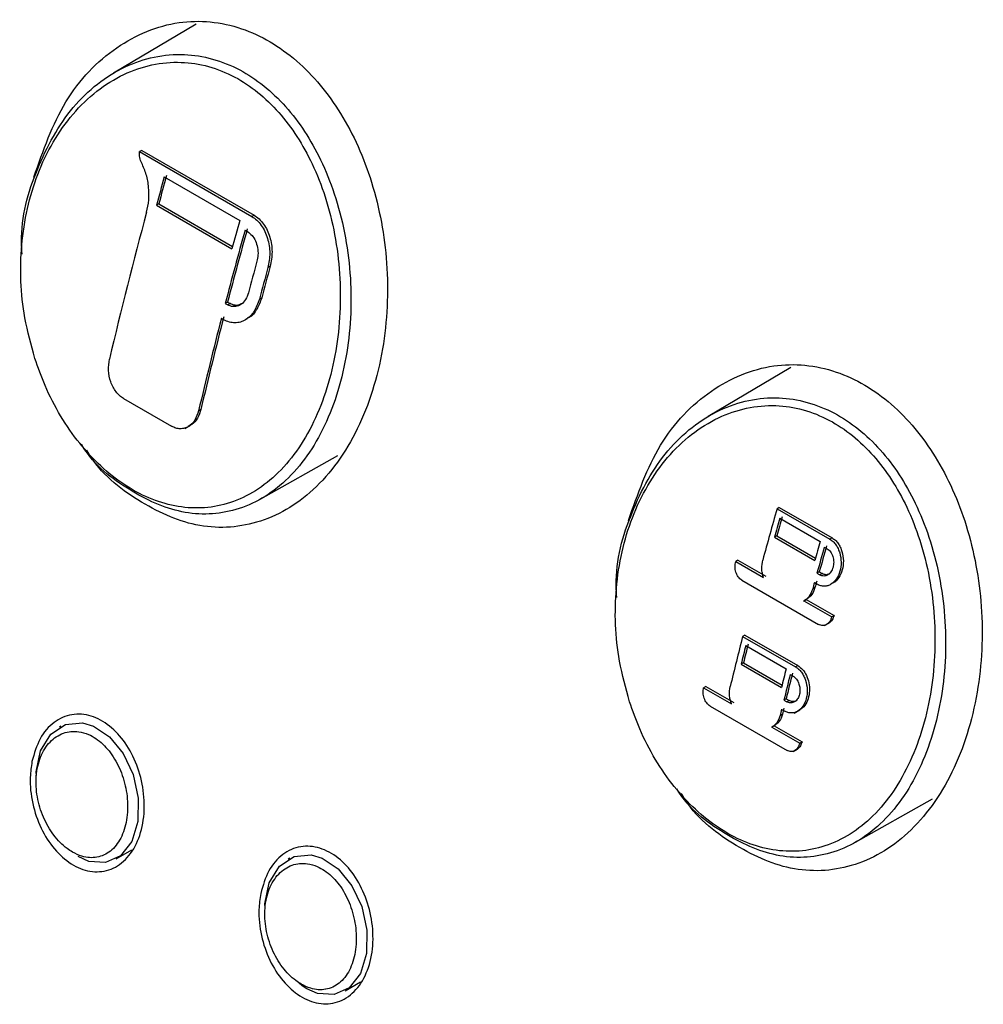
# Model space of a CAD drawing. Units: millimetres. Extents: x 5 to 415, y 5 to 292.
# Drawn here: x 285 to 291, y 117 to 123 of the extents above; entities that cross this region are included whole.
import ezdxf

# ---------------------------------------------------------------- set-up
doc = ezdxf.new("R2010")
doc.units = ezdxf.units.MM

msp = doc.modelspace()

# ---------------------------------------------------------------- linework, layer by layer
at = {"color": 7, "linetype": 'Continuous', "lineweight": 30}
for p, q in [((286.2451, 123.3909), (285.7342, 123.0887)), ((285.9095, 122.6115), (285.8953, 122.6034)), ((285.9095, 122.6115), (286.6035, 122.2108)), ((285.8953, 122.6034), (286.5894, 122.2027)), ((286.0484, 122.447), (286.5153, 122.1775)), ((286.0141, 122.2802), (286, 122.2721)), ((286, 122.2721), (286.4668, 122.0025)), ((286.0141, 122.2802), (286.4707, 122.0166)), ((286.6035, 122.2108), (286.5894, 122.2027)), ((286.5479, 122.1179), (286.5631, 122.1091)), ((286.7035, 121.8946), (286.6894, 121.8865)), ((286.6507, 121.6992), (286.6366, 121.691)), ((286.4397, 121.6734), (286.4256, 121.6652)), ((286.4256, 121.6652), (286.4409, 121.6564)), ((286.4397, 121.6734), (286.455, 121.6646)), ((286.455, 121.6646), (286.4409, 121.6564)), ((286.4017, 121.573), (286.4169, 121.5642)), ((286.5483, 121.5626), (286.5628, 121.571)), ((289.922, 121.2683), (289.4112, 120.966)), ((285.797, 121.077), (286.0941, 120.9055)), ((286.2749, 121.0099), (286.2608, 121.0017)), ((286.1763, 120.8921), (286.2101, 120.9116)), ((286.6449, 120.4559), (287.1214, 120.7243)), ((289.8516, 120.4039), (289.8375, 120.3958)), ((289.8375, 120.3958), (290.1642, 120.2072)), ((289.8516, 120.4039), (290.1783, 120.2153)), ((289.8556, 120.3376), (290.105, 120.1936)), ((289.8366, 120.2277), (289.8224, 120.2196)), ((289.8224, 120.2196), (290.0719, 120.0756)), ((289.8366, 120.2277), (290.0758, 120.0896)), ((290.1783, 120.2153), (290.1642, 120.2072)), ((290.1298, 120.1589), (290.1475, 120.1486)), ((289.596, 120.0781), (289.5819, 120.0699)), ((289.5819, 120.0699), (289.7541, 119.9705)), ((289.596, 120.0781), (289.7683, 119.9786)), ((290.0986, 120.005), (290.0845, 119.9969)), ((290.0845, 119.9969), (290.1022, 119.9866)), ((290.0986, 120.005), (290.1164, 119.9948)), ((290.1164, 119.9948), (290.1022, 119.9866)), ((289.6196, 119.9545), (290.0948, 119.6802)), ((290.0684, 119.9387), (290.0863, 119.9284)), ((290.072, 119.9084), (290.0579, 119.9002)), ((290.0014, 119.825), (290.0227, 119.8373)), ((290.0036, 119.8265), (290.1758, 119.727)), ((290.0179, 119.8345), (290.19, 119.7352)), ((290.1316, 119.6731), (290.1574, 119.688)), ((290.19, 119.7352), (290.1758, 119.727)), ((289.639, 119.6149), (289.6249, 119.6067)), ((289.6249, 119.6067), (289.9516, 119.4181)), ((289.639, 119.6149), (289.9657, 119.4263)), ((289.6444, 119.5494), (289.8939, 119.4054)), ((289.6296, 119.442), (289.6155, 119.4338)), ((289.6296, 119.442), (289.8685, 119.3041)), ((289.6155, 119.4338), (289.8649, 119.2898)), ((289.9657, 119.4263), (289.9516, 119.4181)), ((289.9192, 119.371), (289.937, 119.3608)), ((289.3979, 119.2974), (289.3837, 119.2892)), ((289.3837, 119.2892), (289.556, 119.1898)), ((289.3979, 119.2974), (289.5701, 119.198)), ((289.8939, 119.2205), (289.8797, 119.2124)), ((289.8797, 119.2124), (289.8975, 119.2021)), ((289.8939, 119.2205), (289.9116, 119.2103)), ((289.9116, 119.2103), (289.8975, 119.2021)), ((289.4243, 119.1755), (289.8995, 118.9012)), ((289.8657, 119.1554), (289.8836, 119.145)), ((289.9439, 119.1314), (289.9791, 119.1517)), ((289.8707, 119.1258), (289.8565, 119.1177)), ((285.4098, 119.0507), (285.3998, 119.0449)), ((289.8037, 119.0446), (289.8244, 119.0565)), ((289.8055, 119.0458), (289.9777, 118.9463)), ((289.8198, 119.0538), (289.9918, 118.9545)), ((289.9918, 118.9545), (289.9777, 118.9463)), ((289.9367, 118.8943), (289.9613, 118.9085)), ((290.3218, 118.3332), (290.7984, 118.6016)), ((285.7518, 118.2321), (285.8481, 118.2876)), ((286.824, 118.2343), (286.814, 118.2285)), ((287.166, 117.4156), (287.2623, 117.4712))]:
    msp.add_line(p, q, dxfattribs=at)
at = {"color": 7, "linetype": 'Continuous', "lineweight": 30, "flags": 128}
for points in [[(285.2582, 118.7466), (285.2566, 118.7688), (285.2837, 118.8998), (285.3466, 119.0024), (285.4375, 119.0623), (285.5433, 119.0714), (285.6105, 119.0516), (285.7101, 118.9848), (285.7942, 118.8814), (285.8552, 118.7518), (285.8871, 118.6071), (285.8849, 118.4629), (285.847, 118.3382), (285.7776, 118.2498), (285.6855, 118.208), (285.5818, 118.2156), (285.5157, 118.2445), (285.5157, 118.2445)], [(286.6724, 117.9302), (286.6708, 117.9524), (286.6979, 118.0834), (286.7608, 118.186), (286.8517, 118.2459), (286.9575, 118.255), (287.0247, 118.2352), (287.1243, 118.1684), (287.2085, 118.065), (287.2694, 117.9354), (287.3013, 117.7907), (287.2991, 117.6465), (287.2612, 117.5218), (287.1918, 117.4334), (287.0997, 117.3916), (286.996, 117.3992), (286.9299, 117.4281), (286.9299, 117.4281)]]:
    msp.add_lwpolyline(points, dxfattribs=at)
at = {"color": 7, "linetype": 'Continuous', "lineweight": 30}
for centre, radius, start, end in [((313.7138, 114.6942), 28.7311, 164.34537, 164.70734), ((313.7279, 114.7024), 28.7311, 164.34537, 164.70734), ((313.1083, 114.8666), 28.149, 164.83555, 166.74601), ((314.279, 114.3966), 28.7746, 164.41777, 165.35157), ((314.1806, 114.4247), 28.7311, 164.34537, 164.70734), ((314.2649, 114.3885), 28.7746, 164.41777, 165.35157), ((314.4788, 114.2966), 28.8831, 164.68449, 165.08609), ((314.5467, 114.2574), 28.8831, 164.68449, 165.08609), ((314.4722, 114.2896), 28.7913, 164.68385, 165.08673), ((313.4331, 114.6037), 27.9154, 165.54271, 166.75034), ((313.4472, 114.6119), 27.9154, 165.54271, 166.75034), ((317.7599, 112.4459), 29.0321, 164.1078, 164.75803), ((317.714, 112.4498), 28.9536, 164.1911, 164.43366), ((318.1908, 112.3276), 29.4343, 164.19229, 164.43088), ((317.9635, 112.3057), 28.9536, 164.1911, 164.43366), ((318.1267, 112.2513), 29.0923, 164.22805, 164.55929), ((317.9674, 112.3079), 28.9121, 164.22702, 164.56032), ((320.3488, 111.6441), 31.3959, 164.68096, 164.75377), ((321.5117, 111.3398), 32.5864, 164.68475, 164.75489), ((316.7062, 112.7223), 27.9427, 165.73692, 166.39369), ((316.4614, 112.7739), 27.6597, 165.8206, 166.06742), ((316.1586, 112.8614), 27.333, 165.81913, 166.06889), ((316.7108, 112.6299), 27.6597, 165.8206, 166.06742), ((317.2854, 112.4886), 28.2067, 165.86007, 166.19218), ((317.2713, 112.4804), 28.2067, 165.86007, 166.19218), ((326.1131, 110.3353), 37.3051, 166.32395, 166.38353), ((320.7344, 111.6527), 31.7556, 166.31874, 166.38874)]:
    msp.add_arc(centre, radius, start, end, dxfattribs=at)
for points, knots in [([(285.242, 122.4466), (285.2994, 122.6098), (285.4144, 122.9363), (285.7399, 123.2721), (286.1261, 123.4325), (286.5231, 123.3954), (286.8749, 123.1888), (287.1554, 122.8515), (287.3505, 122.4135), (287.4442, 121.9039), (287.418, 121.3671), (287.2619, 120.8705), (286.9876, 120.49), (286.6337, 120.2835), (286.2472, 120.2642), (285.8875, 120.4305), (285.6518, 120.6142), (285.5718, 120.7533), (285.5687, 120.7585)], [0, 0, 0, 0, 0.071671, 0.143392, 0.213339, 0.278914, 0.340347, 0.40017, 0.4614, 0.526184, 0.59508, 0.666729, 0.738409, 0.807595, 0.873301, 0.936145, 0.997592, 1, 1, 1, 1]), ([(285.248, 121.3255), (285.2681, 121.2688), (285.3363, 121.0769), (285.5132, 120.7869), (285.7954, 120.5234), (286.1172, 120.3872), (286.4488, 120.4021), (286.7531, 120.5823), (286.9896, 120.9166), (287.1263, 121.3585), (287.1516, 121.8485), (287.0779, 122.2477), (286.9448, 122.5864), (286.767, 122.8637), (286.4839, 123.0923), (286.143, 123.1847), (285.7841, 123.1058), (285.469, 122.8571), (285.2487, 122.4812), (285.1492, 122.0381), (285.1623, 121.638), (285.2252, 121.4086), (285.248, 121.3255)], [0, 0, 0, 0, 0.021312, 0.072182, 0.121939, 0.172997, 0.225929, 0.281551, 0.339656, 0.39838, 0.455371, 0.512403, 0.538818, 0.586878, 0.635342, 0.687204, 0.743464, 0.802134, 0.860294, 0.916225, 0.969658, 1, 1, 1, 1]), ([(285.1698, 121.9686), (285.1682, 121.9935), (285.1557, 122.1803), (285.2537, 122.512), (285.4679, 122.8996), (285.7935, 123.1541), (286.1623, 123.2335), (286.5148, 123.1367), (286.8091, 122.9003), (286.9955, 122.614), (287.1363, 122.2646), (287.2166, 121.853), (287.1951, 121.3478), (287.0579, 120.8926), (286.816, 120.5486), (286.5036, 120.3647), (286.1591, 120.3484), (285.832, 120.4986), (285.6142, 120.6639), (285.5385, 120.79), (285.5361, 120.7941)], [0, 0, 0, 0, 0.01003, 0.075271, 0.143111, 0.211647, 0.277529, 0.338382, 0.395258, 0.451579, 0.482482, 0.549092, 0.615565, 0.684067, 0.751945, 0.817059, 0.879141, 0.93908, 0.998037, 1, 1, 1, 1]), ([(285.9091, 122.5324), (285.9044, 122.5436), (285.895, 122.5661), (285.8952, 122.5909), (285.8953, 122.6034)], [0, 0, 0, 0, 0.4992042, 1, 1, 1, 1]), ([(285.9395, 122.2301), (285.9447, 122.2547), (285.9552, 122.304), (285.9538, 122.3832), (285.9402, 122.4619), (285.9195, 122.5089), (285.9091, 122.5324)], [0, 0, 0, 0, 0.250002, 0.499535, 0.749347, 1, 1, 1, 1]), ([(286.5894, 122.2027), (286.6001, 122.1954), (286.6215, 122.181), (286.6489, 122.1488), (286.6713, 122.1107), (286.693, 122.0539), (286.7058, 121.9749), (286.6948, 121.916), (286.6894, 121.8865)], [0, 0, 0, 0, 0.125205, 0.250235, 0.375613, 0.500797, 0.750225, 1, 1, 1, 1]), ([(286.6035, 122.2108), (286.6143, 122.2035), (286.6358, 122.189), (286.6632, 122.1567), (286.6856, 122.1186), (286.7071, 122.0619), (286.72, 121.983), (286.709, 121.9241), (286.7035, 121.8946)], [0, 0, 0, 0, 0.126236, 0.251013, 0.376593, 0.501316, 0.750551, 1, 1, 1, 1]), ([(286.5631, 122.1091), (286.5728, 122.102), (286.5922, 122.0878), (286.6136, 122.0522), (286.6265, 122.01), (286.6297, 121.9656), (286.6241, 121.9383), (286.6215, 121.9256)], [0, 0, 0, 0, 0.197175, 0.394157, 0.596835, 0.812303, 1, 1, 1, 1]), ([(286.5687, 121.7302), (286.5635, 121.7158), (286.5532, 121.6868), (286.5249, 121.6572), (286.4914, 121.6434), (286.462, 121.6458), (286.446, 121.6538), (286.4409, 121.6564)], [0, 0, 0, 0, 0.232003, 0.46426, 0.688949, 0.900251, 1, 1, 1, 1]), ([(286.6507, 121.6992), (286.6417, 121.6748), (286.6237, 121.626), (286.5894, 121.5832), (286.5656, 121.5745), (286.5618, 121.573)], [0, 0, 0, 0, 0.45601, 0.912539, 1, 1, 1, 1]), ([(286.6366, 121.691), (286.6269, 121.6643), (286.6075, 121.611), (286.5615, 121.5673), (286.5194, 121.5485), (286.4854, 121.5437), (286.4505, 121.5478), (286.4281, 121.5587), (286.4169, 121.5642)], [0, 0, 0, 0, 0.249322, 0.498428, 0.623771, 0.748703, 0.874078, 1, 1, 1, 1]), ([(286.5311, 121.665), (286.5223, 121.6606), (286.5034, 121.6508), (286.4761, 121.654), (286.4601, 121.662), (286.455, 121.6646)], [0, 0, 0, 0, 0.36723, 0.797081, 1, 1, 1, 1]), ([(285.797, 121.077), (285.7886, 121.0826), (285.7719, 121.0938), (285.7498, 121.1184), (285.7312, 121.1474), (285.7123, 121.1909), (285.6992, 121.2519), (285.7058, 121.2974), (285.7091, 121.3202)], [0, 0, 0, 0, 0.125216, 0.25025, 0.375635, 0.500751, 0.750127, 1, 1, 1, 1]), ([(288.9189, 120.3239), (288.9764, 120.4871), (289.0914, 120.8136), (289.4169, 121.1494), (289.803, 121.3098), (290.2001, 121.2727), (290.5519, 121.0662), (290.8323, 120.7288), (291.0274, 120.2909), (291.1212, 119.7812), (291.095, 119.2445), (290.9389, 118.7479), (290.6645, 118.3673), (290.3107, 118.1608), (289.9242, 118.1415), (289.5645, 118.3079), (289.3287, 118.4915), (289.2487, 118.6306), (289.2457, 118.6358)], [0, 0, 0, 0, 0.071671, 0.143392, 0.213339, 0.278914, 0.340347, 0.40017, 0.4614, 0.526184, 0.59508, 0.666729, 0.738409, 0.807595, 0.873301, 0.936145, 0.997592, 1, 1, 1, 1]), ([(288.8468, 119.846), (288.8451, 119.8709), (288.8326, 120.0576), (288.9306, 120.3894), (289.1448, 120.777), (289.4705, 121.0315), (289.8392, 121.1109), (290.1918, 121.0141), (290.486, 120.7777), (290.6725, 120.4913), (290.8133, 120.1419), (290.8935, 119.7303), (290.8721, 119.2251), (290.7349, 118.7699), (290.493, 118.4259), (290.1806, 118.2421), (289.836, 118.2256), (289.5091, 118.3762), (289.293, 118.539), (289.2186, 118.6623), (289.2177, 118.6637)], [0, 0, 0, 0, 0.010043, 0.075365, 0.14329, 0.211911, 0.277875, 0.338804, 0.395752, 0.452142, 0.483084, 0.549778, 0.616334, 0.68492, 0.752883, 0.818079, 0.880238, 0.940252, 0.999283, 1, 1, 1, 1]), ([(288.9249, 119.2028), (288.9451, 119.1461), (289.0132, 118.9542), (289.1902, 118.6642), (289.4723, 118.4007), (289.7942, 118.2645), (290.1258, 118.2794), (290.43, 118.4597), (290.6666, 118.794), (290.8033, 119.2359), (290.8286, 119.7258), (290.7548, 120.1251), (290.6218, 120.4638), (290.444, 120.7411), (290.1609, 120.9696), (289.8199, 121.062), (289.461, 120.9831), (289.146, 120.7344), (288.9257, 120.3585), (288.8261, 119.9154), (288.8392, 119.5153), (288.9022, 119.2859), (288.9249, 119.2028)], [0, 0, 0, 0, 0.021312, 0.072182, 0.121939, 0.172997, 0.225929, 0.281551, 0.339656, 0.39838, 0.455371, 0.512403, 0.538818, 0.586878, 0.635342, 0.687204, 0.743464, 0.802134, 0.860294, 0.916226, 0.969658, 1, 1, 1, 1]), ([(286.2608, 121.0017), (286.2539, 120.9811), (286.2401, 120.9397), (286.2053, 120.9065), (286.1732, 120.8924), (286.1472, 120.8891), (286.1203, 120.8927), (286.1029, 120.9012), (286.0941, 120.9055)], [0, 0, 0, 0, 0.249268, 0.498397, 0.623757, 0.748718, 0.874046, 1, 1, 1, 1]), ([(286.2749, 121.0099), (286.2687, 120.9913), (286.2562, 120.9542), (286.2307, 120.9214), (286.2126, 120.9146), (286.2092, 120.9133)], [0, 0, 0, 0, 0.449592, 0.899506, 1, 1, 1, 1]), ([(290.1642, 120.2072), (290.1709, 120.2026), (290.1843, 120.1936), (290.2014, 120.1734), (290.2154, 120.1495), (290.2289, 120.1139), (290.236, 120.0648), (290.2285, 120.0077), (290.2065, 119.959), (290.1778, 119.9309), (290.151, 119.9189), (290.1295, 119.9156), (290.1074, 119.9181), (290.0933, 119.9249), (290.0863, 119.9284)], [0, 0, 0, 0, 0.062661, 0.125237, 0.187984, 0.250639, 0.37547, 0.500249, 0.624927, 0.749446, 0.811981, 0.874496, 0.937168, 1, 1, 1, 1]), ([(290.1783, 120.2153), (290.185, 120.2108), (290.1984, 120.2017), (290.2155, 120.1816), (290.2295, 120.1578), (290.243, 120.1221), (290.2501, 120.073), (290.2427, 120.0157), (290.2204, 119.968), (290.1977, 119.9425), (290.1838, 119.9364), (290.1832, 119.9361)], [0, 0, 0, 0, 0.082979, 0.165845, 0.248413, 0.331919, 0.497225, 0.662465, 0.827566, 0.99246, 1, 1, 1, 1]), ([(290.1475, 120.1486), (290.1514, 120.146), (290.1592, 120.1407), (290.1691, 120.129), (290.1773, 120.1152), (290.1852, 120.0945), (290.1893, 120.066), (290.185, 120.0328), (290.1721, 120.0045), (290.1555, 119.9881), (290.1398, 119.9811), (290.1273, 119.9792), (290.1145, 119.9807), (290.1063, 119.9847), (290.1022, 119.9866)], [0, 0, 0, 0, 0.062662, 0.125238, 0.18761, 0.250632, 0.375463, 0.500256, 0.62491, 0.749452, 0.811977, 0.874486, 0.937398, 1, 1, 1, 1]), ([(289.6196, 119.9545), (289.6157, 119.9572), (289.6078, 119.9624), (289.5977, 119.9742), (289.5893, 119.988), (289.5811, 120.0087), (289.5761, 120.0376), (289.5799, 120.0591), (289.5819, 120.0699)], [0, 0, 0, 0, 0.125206, 0.250243, 0.375617, 0.500757, 0.750189, 1, 1, 1, 1]), ([(289.7541, 119.9705), (289.7514, 119.9792), (289.7458, 119.9967), (289.7413, 120.034), (289.746, 120.0606), (289.7491, 120.0784)], [0, 0, 0, 0, 0.2502314, 0.5002401, 1, 1, 1, 1]), ([(290.1645, 119.9946), (290.161, 119.9928), (290.1537, 119.9891), (290.1415, 119.9875), (290.1286, 119.9888), (290.1205, 119.9928), (290.1164, 119.9948)], [0, 0, 0, 0, 0.232292, 0.487521, 0.744393, 1, 1, 1, 1]), ([(290.0579, 119.9002), (290.0519, 119.8842), (290.0428, 119.8601), (290.022, 119.8374), (290.0097, 119.8301), (290.0036, 119.8265)], [0, 0, 0, 0, 0.498083, 0.748705, 1, 1, 1, 1]), ([(290.072, 119.9084), (290.0693, 119.8999), (290.0619, 119.8777), (290.0435, 119.8507), (290.0255, 119.8395), (290.0177, 119.8346)], [0, 0, 0, 0, 0.258148, 0.67973, 1, 1, 1, 1]), ([(290.1758, 119.727), (290.1723, 119.7172), (290.1651, 119.6976), (290.148, 119.6815), (290.1325, 119.6745), (290.12, 119.6727), (290.1071, 119.6742), (290.0989, 119.6782), (290.0948, 119.6802)], [0, 0, 0, 0, 0.249358, 0.498439, 0.623786, 0.748715, 0.874093, 1, 1, 1, 1]), ([(290.19, 119.7352), (290.1866, 119.7262), (290.1799, 119.7082), (290.1672, 119.6924), (290.1585, 119.6892), (290.1571, 119.6887)], [0, 0, 0, 0, 0.457132, 0.914711, 1, 1, 1, 1]), ([(289.9516, 119.4181), (289.9582, 119.4136), (289.9716, 119.4047), (289.9889, 119.3849), (290.0034, 119.3615), (290.0178, 119.3264), (290.0265, 119.278), (290.0209, 119.2215), (290.0005, 119.1736), (289.9731, 119.1463), (289.947, 119.1349), (289.9261, 119.1321), (289.9045, 119.1348), (289.8906, 119.1416), (289.8836, 119.145)], [0, 0, 0, 0, 0.062662, 0.125231, 0.187979, 0.250608, 0.375417, 0.500181, 0.624846, 0.74939, 0.811949, 0.874472, 0.937159, 1, 1, 1, 1]), ([(289.9657, 119.4263), (289.9763, 119.4186), (289.9974, 119.4032), (290.0211, 119.3646), (290.036, 119.3191), (290.04, 119.2688), (290.0316, 119.2197), (290.0115, 119.1767), (289.9898, 119.16), (289.979, 119.1518)], [0, 0, 0, 0, 0.132918, 0.265726, 0.401735, 0.544769, 0.694733, 0.848511, 1, 1, 1, 1]), ([(289.937, 119.3608), (289.9431, 119.3563), (289.9554, 119.3473), (289.9692, 119.3249), (289.9779, 119.2985), (289.9802, 119.2694), (289.9754, 119.2407), (289.9634, 119.2162), (289.9456, 119.1997), (289.9245, 119.1935), (289.9079, 119.1966), (289.8994, 119.2011), (289.8975, 119.2021)], [0, 0, 0, 0, 0.100345, 0.2006, 0.303232, 0.411055, 0.52407, 0.640039, 0.755078, 0.865573, 0.97029, 1, 1, 1, 1]), ([(289.4243, 119.1755), (289.4204, 119.1781), (289.4126, 119.1833), (289.4023, 119.1948), (289.3937, 119.2084), (289.385, 119.2288), (289.379, 119.2573), (289.3822, 119.2786), (289.3837, 119.2892)], [0, 0, 0, 0, 0.125213, 0.250242, 0.375622, 0.500753, 0.750118, 1, 1, 1, 1]), ([(289.556, 119.1898), (289.553, 119.1984), (289.5471, 119.2156), (289.5414, 119.2522), (289.5452, 119.2784), (289.5477, 119.2958)], [0, 0, 0, 0, 0.250262, 0.50029, 1, 1, 1, 1]), ([(289.9589, 119.2095), (289.9589, 119.2095), (289.9532, 119.2042), (289.9383, 119.2024), (289.9221, 119.2047), (289.9135, 119.2093), (289.9116, 119.2103)], [0, 0, 0, 0, 0.00296, 0.452769, 0.879054, 1, 1, 1, 1]), ([(285.2304, 118.8333), (285.2446, 118.8826), (285.2729, 118.9811), (285.3626, 119.0822), (285.4741, 119.1316), (285.5959, 119.1224), (285.7119, 119.0596), (285.8108, 118.9525), (285.8842, 118.8125), (285.9252, 118.6519), (285.9279, 118.4865), (285.8898, 118.3356), (285.8138, 118.2193), (285.7094, 118.1536), (285.5904, 118.1454), (285.4716, 118.1925), (285.3654, 118.2869), (285.2816, 118.4181), (285.229, 118.5732), (285.2138, 118.7178), (285.2258, 118.8009), (285.2304, 118.8333)], [0, 0, 0, 0, 0.056051, 0.112128, 0.167373, 0.220813, 0.272568, 0.323578, 0.375067, 0.427995, 0.482694, 0.538712, 0.594991, 0.650363, 0.70414, 0.756386, 0.807774, 0.859239, 0.911652, 0.965556, 1, 1, 1, 1]), ([(289.8565, 119.1177), (289.8511, 119.102), (289.8429, 119.0784), (289.8231, 119.0563), (289.8114, 119.0493), (289.8055, 119.0458)], [0, 0, 0, 0, 0.49801, 0.748653, 1, 1, 1, 1]), ([(289.8707, 119.1258), (289.8682, 119.1176), (289.8617, 119.0959), (289.8445, 119.0696), (289.8272, 119.0587), (289.8196, 119.0539)], [0, 0, 0, 0, 0.258084, 0.673952, 1, 1, 1, 1]), ([(285.481, 118.2728), (285.5005, 118.2631), (285.5513, 118.2381), (285.6028, 118.2358), (285.6624, 118.2465), (285.7196, 118.2729), (285.7839, 118.3544), (285.8203, 118.4684), (285.8249, 118.5998), (285.7988, 118.7321), (285.7455, 118.8514), (285.6705, 118.9462), (285.5912, 118.9997), (285.507, 119.0238), (285.4215, 119.0154), (285.3377, 118.9597), (285.2787, 118.8654), (285.2517, 118.7454), (285.2584, 118.6143), (285.2969, 118.4862), (285.3618, 118.3743), (285.4283, 118.306), (285.4697, 118.2799), (285.481, 118.2728)], [0, 0, 0, 0, 0.033047, 0.085957, 0.086156, 0.140451, 0.1959, 0.251834, 0.307133, 0.360869, 0.412899, 0.464226, 0.515535, 0.548662, 0.602909, 0.658506, 0.714335, 0.76944, 0.823417, 0.876345, 0.928574, 0.980575, 1, 1, 1, 1]), ([(289.9918, 118.9545), (289.9889, 118.9458), (289.983, 118.9284), (289.971, 118.913), (289.9624, 118.9098), (289.9609, 118.9093)], [0, 0, 0, 0, 0.450422, 0.901226, 1, 1, 1, 1]), ([(289.9777, 118.9463), (289.9744, 118.9367), (289.9679, 118.9174), (289.9516, 118.9017), (289.9365, 118.8951), (289.9243, 118.8936), (289.9117, 118.8952), (289.9036, 118.8992), (289.8995, 118.9012)], [0, 0, 0, 0, 0.249289, 0.498422, 0.623758, 0.748722, 0.874053, 1, 1, 1, 1]), ([(286.6446, 118.0169), (286.6588, 118.0662), (286.6871, 118.1647), (286.7768, 118.2658), (286.8883, 118.3152), (287.0102, 118.306), (287.1261, 118.2431), (287.225, 118.1361), (287.2984, 117.996), (287.3394, 117.8355), (287.3421, 117.6701), (287.304, 117.5191), (287.228, 117.4029), (287.1236, 117.3372), (287.0046, 117.329), (286.8858, 117.3761), (286.7796, 117.4705), (286.6958, 117.6017), (286.6432, 117.7568), (286.628, 117.9014), (286.64, 117.9845), (286.6446, 118.0169)], [0, 0, 0, 0, 0.056051, 0.112128, 0.167373, 0.220813, 0.272568, 0.323578, 0.375067, 0.427995, 0.482694, 0.538712, 0.594991, 0.650363, 0.70414, 0.756386, 0.807774, 0.859239, 0.911652, 0.965556, 1, 1, 1, 1]), ([(286.8952, 117.4564), (286.9147, 117.4467), (286.9656, 117.4217), (287.017, 117.4194), (287.0766, 117.4301), (287.1338, 117.4565), (287.1981, 117.538), (287.2345, 117.652), (287.2392, 117.7834), (287.213, 117.9157), (287.1598, 118.035), (287.0848, 118.1298), (287.0054, 118.1833), (286.9212, 118.2074), (286.8357, 118.199), (286.7519, 118.1433), (286.6929, 118.049), (286.6659, 117.929), (286.6726, 117.7979), (286.7111, 117.6698), (286.776, 117.5579), (286.8425, 117.4895), (286.8839, 117.4635), (286.8952, 117.4564)], [0, 0, 0, 0, 0.033047, 0.085957, 0.086156, 0.140451, 0.195901, 0.251834, 0.307133, 0.360869, 0.412899, 0.464226, 0.515535, 0.548662, 0.602909, 0.658506, 0.714335, 0.76944, 0.823417, 0.876345, 0.928574, 0.980575, 1, 1, 1, 1]), ([(286.9299, 117.4281), (286.917, 117.4354), (286.8981, 117.4458), (286.8815, 117.4634), (286.8763, 117.4689)], [0, 0, 0, 0, 0.690058, 1, 1, 1, 1])]:
    msp.add_open_spline(points, degree=3, knots=knots, dxfattribs=at)

doc.saveas('drawing.dxf')
